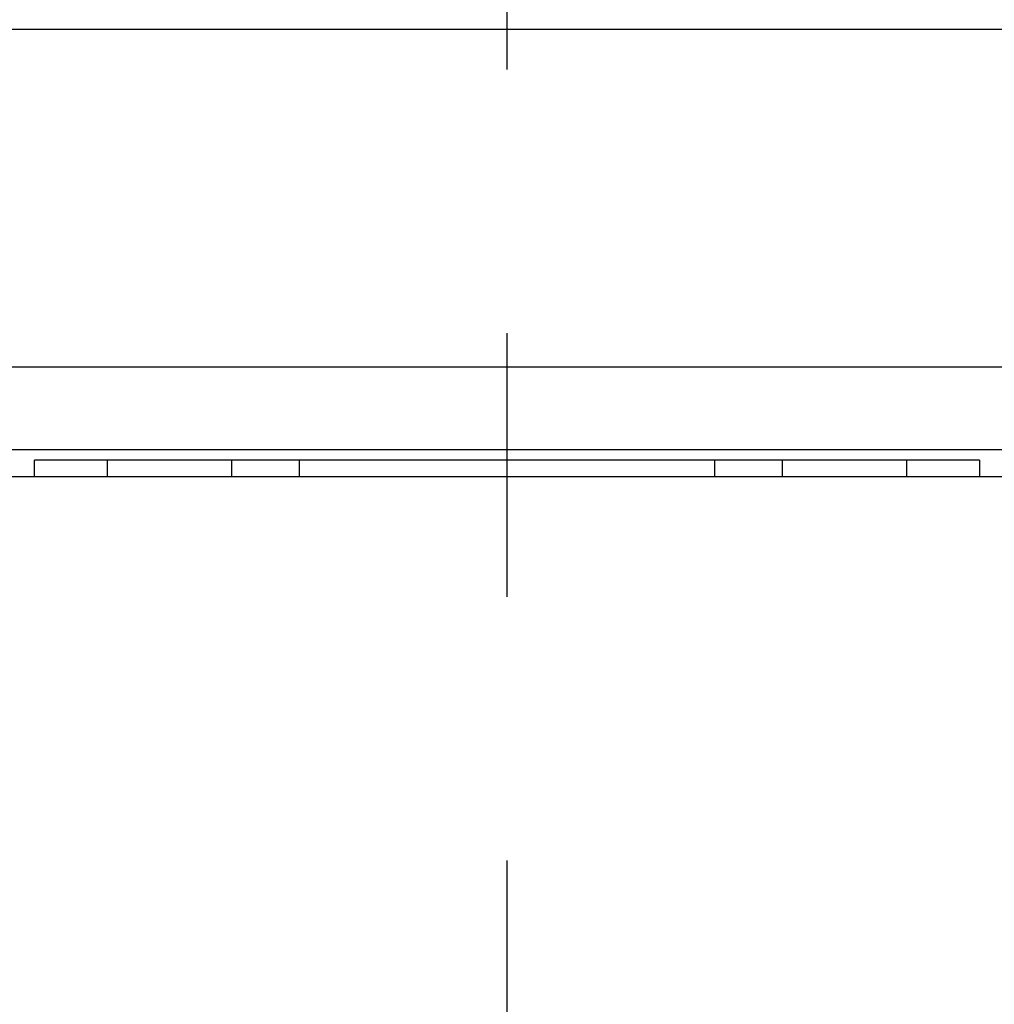
# Model space of a CAD drawing. Extents: x 58 to 378, y 58 to 285.
# Drawn here: x 333 to 344, y 133 to 145 of the extents above; entities that cross this region are included whole.
import ezdxf

# ---------------------------------------------------------------- set-up
doc = ezdxf.new("R2010")
doc.units = 0
doc.linetypes.add('CENTER2', pattern=[28.575, 19.05, -3.175, 3.175, -3.175])
for name, color, linetype in [('110NMGW2526BST_コ', 7, 'CONTINUOUS'), ('C-1029-WP-M5', 7, 'CONTINUOUS'), ('DEFAULT', 7, 'CONTINUOUS'), ('MP3016020B_FOOT_', 7, 'CONTINUOUS'), ('MP3034386_05_CAS', 7, 'CONTINUOUS'), ('MP3036043_01_下風防', 7, 'CONTINUOUS'), ('MP4055133_00_セルブ', 7, 'CONTINUOUS')]:
    doc.layers.add(name, color=color, linetype=linetype)

# ---------------------------------------------------------------- blocks, each defined once
blk = doc.blocks.new('SEANNOT_GROUP1')
at = {"layer": 'DEFAULT', "color": 7, "linetype": 'CENTER2'}
blk.add_line((338.45, 163.434), (338.45, 68.145), dxfattribs=at)
blk = doc.blocks.new('SE1')
at = {"layer": '110NMGW2526BST_コ', "color": 7, "linetype": 'CONTINUOUS'}
for p, q in [((335.95, 139.68), (335.95, 139.48)), ((340.95, 139.48), (340.95, 139.68))]:
    blk.add_line(p, q, dxfattribs=at)
at = {"layer": 'C-1029-WP-M5', "color": 7, "linetype": 'CONTINUOUS'}
for p, q in [((333.638, 139.68), (333.638, 139.48)), ((335.138, 139.48), (335.138, 139.68)), ((341.763, 139.68), (341.763, 139.48)), ((343.263, 139.48), (343.263, 139.68))]:
    blk.add_line(p, q, dxfattribs=at)
at = {"layer": 'MP3016020B_FOOT_', "color": 7, "linetype": 'CONTINUOUS'}
blk.add_line((359.388, 139.48), (326.325, 139.48), dxfattribs=at)
at = {"layer": 'MP3034386_05_CAS', "color": 7, "linetype": 'CONTINUOUS'}
for p, q in [((330.67, 140.805), (346.231, 140.805)), ((346.264, 139.805), (330.636, 139.805))]:
    blk.add_line(p, q, dxfattribs=at)
at = {"layer": 'MP3036043_01_下風防', "color": 7, "linetype": 'CONTINUOUS'}
blk.add_line((352.471, 144.867), (324.429, 144.867), dxfattribs=at)
at = {"layer": 'MP4055133_00_セルブ', "color": 7, "linetype": 'CONTINUOUS'}
for p, q in [((332.762, 139.48), (332.762, 139.679)), ((344.138, 139.68), (332.763, 139.68)), ((344.138, 139.679), (344.138, 139.48))]:
    blk.add_line(p, q, dxfattribs=at)
for centre, start, end in [((332.763, 139.679), 90, 180), ((344.138, 139.679), 0, 90)]:
    blk.add_arc(centre, 0.00025, start, end, dxfattribs=at)

msp = doc.modelspace()

# ---------------------------------------------------------------- block references
at = {"layer": 'DEFAULT'}
for name in ['SE1', 'SEANNOT_GROUP1']:
    msp.add_blockref(name, (0, 0), dxfattribs=at)

doc.saveas('drawing.dxf')
